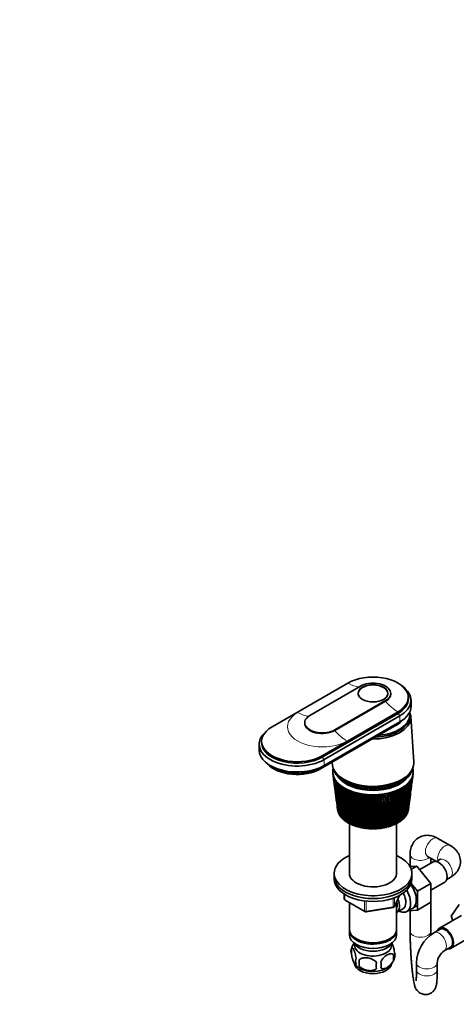
# Model space of a CAD drawing. Units: millimetres. Extents: x 0 to 1478, y 0 to 1758.
# Drawn here: x 881 to 1133, y 310 to 879 of the extents above; entities that cross this region are included whole.
import ezdxf
from ezdxf import colors
from ezdxf.entities.mleader import LeaderData, LeaderLine
from ezdxf.math import Vec2, Vec3

# ---------------------------------------------------------------- set-up
doc = ezdxf.new("R2010")
doc.units = ezdxf.units.MM
doc.layers.add('DV6_Défaut', color=7, linetype='Continuous')
doc.layers.add('Défaut', color=7, linetype='Continuous')

# ---------------------------------------------------------------- blocks, each defined once
blk = doc.blocks.new('_DOT')
at = {"color": 0}
blk.add_line((0, 0), (-1, 0), dxfattribs=at)
at = {"color": 0, "const_width": 0.333}
blk.add_lwpolyline([(-0.1665, 0, 1), (0.1665, 0, 1)], format="xyb", close=True, dxfattribs=at)
blk = doc.blocks.new('SE5')
at = {"layer": 'DV6_Défaut', "color": 7, "linetype": 'Continuous', "lineweight": 35}
for p, q in [((1026.89, 470.14), (1070.73, 495.45)), ((1078.02, 493.61), (1048.74, 476.71)), ((1063.17, 468.38), (1092.44, 485.28)), ((1063.17, 467.97), (1092.44, 484.88)), ((1076.73, 489.45), (1076.73, 488.6)), ((1093.73, 488.6), (1093.73, 489.45)), ((1095.43, 489.04), (1095.43, 489.45)), ((1105.73, 486.26), (1105.73, 487.08)), ((1107.23, 482.02), (1107.23, 485.45)), ((1099.73, 478.71), (1055.88, 453.4)), ((1045.76, 472.55), (1045.76, 472.14)), ((1055.88, 452.58), (1099.73, 477.89)), ((1056.95, 451.15), (1100.79, 476.47)), ((1056.95, 447.73), (1100.79, 473.04)), ((1106.43, 476.38), (1106.43, 477.2)), ((1108.86, 449.91), (1107.01, 476.16)), ((1054.82, 445.77), (1098.66, 471.08)), ((1055.6, 446.62), (1099.44, 471.93)), ((1020.89, 461.77), (1020.89, 460.95)), ((1019.39, 460.14), (1019.39, 456.71)), ((1063.11, 444.53), (1063.57, 443.82)), ((1106.88, 443.82), (1107.35, 444.53)), ((1062.04, 443.21), (1062.36, 440.79)), ((1062.55, 439.33), (1062.94, 436.3)), ((1107.74, 438), (1108.14, 441.11)), ((1108.33, 442.56), (1108.41, 443.21)), ((1063.14, 434.81), (1063.5, 432.02)), ((1107.17, 433.64), (1107.55, 436.52)), ((1063.7, 430.48), (1064.03, 427.95)), ((1106.12, 425.53), (1106.43, 427.9)), ((1106.63, 429.48), (1106.97, 432.11)), ((1064.24, 426.34), (1064.53, 424.07)), ((1064.75, 422.4), (1064.79, 422.1)), ((1064.98, 421.28), (1064.94, 421.3)), ((1105.58, 421.55), (1105.48, 421.52)), ((1105.67, 422.1), (1105.9, 423.89)), ((1065.24, 420.53), (1065.16, 420.57)), ((1065.57, 419.8), (1065.46, 419.85)), ((1065.99, 419.09), (1065.84, 419.14)), ((1066.47, 418.39), (1066.3, 418.44)), ((1067.04, 417.71), (1066.83, 417.77)), ((1067.67, 417.05), (1067.43, 417.11)), ((1068.38, 416.43), (1068.11, 416.48)), ((1069.15, 415.82), (1068.85, 415.87)), ((1101.24, 416.07), (1101.24, 415.6)), ((1101.57, 416.07), (1101.24, 416.07)), ((1101.89, 417.3), (1101.84, 417.82)), ((1102.32, 416.68), (1101.96, 416.66)), ((1101.96, 416.66), (1102.02, 416.19)), ((1103, 417.31), (1102.68, 417.29)), ((1103.61, 417.97), (1103.33, 417.94)), ((1104.15, 418.65), (1103.91, 418.61)), ((1104.61, 419.35), (1104.41, 419.31)), ((1105, 420.07), (1104.85, 420.03)), ((1105.31, 420.8), (1105.2, 420.77)), ((1069.98, 415.25), (1069.66, 415.29)), ((1070.87, 414.71), (1070.53, 414.74)), ((1071.82, 414.21), (1071.45, 414.22)), ((1071.63, 414.22), (1071.63, 384.75)), ((1072.82, 413.74), (1072.43, 413.74)), ((1073.87, 413.31), (1073.46, 413.29)), ((1074.97, 412.92), (1074.54, 412.89)), ((1076.11, 412.57), (1075.66, 412.52)), ((1077.28, 412.26), (1076.82, 412.19)), ((1078.48, 412), (1078.01, 411.91)), ((1079.71, 411.78), (1079.23, 411.67)), ((1080.96, 411.61), (1080.47, 411.47)), ((1082.22, 411.48), (1081.73, 411.32)), ((1083.5, 411.4), (1083, 411.22)), ((1084.79, 411.37), (1084.29, 411.16)), ((1086.07, 411.39), (1085.58, 411.15)), ((1087.36, 411.45), (1086.86, 411.19)), ((1088.63, 411.57), (1088.14, 411.27)), ((1089.89, 411.73), (1089.41, 411.4)), ((1091.14, 411.95), (1090.66, 411.57)), ((1092.33, 412.19), (1091.89, 411.79)), ((1093.49, 412.47), (1093.1, 412.06)), ((1094.62, 412.79), (1094.27, 412.36)), ((1095.71, 413.15), (1095.41, 412.71)), ((1095.84, 413.12), (1095.71, 413.15)), ((1096.76, 413.55), (1096.51, 413.1)), ((1096.93, 413.52), (1096.76, 413.55)), ((1097.76, 413.99), (1097.56, 413.53)), ((1097.96, 413.96), (1097.76, 413.99)), ((1098.72, 414.46), (1098.56, 413.99)), ((1098.95, 414.43), (1098.72, 414.46)), ((1098.83, 384.75), (1098.83, 414.45)), ((1099.62, 414.96), (1099.51, 414.5)), ((1099.88, 414.94), (1099.62, 414.96)), ((1100.46, 415.5), (1100.41, 415.03)), ((1100.76, 415.49), (1100.46, 415.5)), ((1129.81, 401.56), (1122.74, 405.65)), ((1106.67, 396.37), (1106.67, 389.37)), ((1116.74, 395.25), (1121.88, 392.29)), ((1118.67, 391.3), (1118.67, 394.14)), ((1123.81, 393.4), (1121.82, 392.25)), ((1110.56, 389.63), (1106.7, 389.31)), ((1107.36, 387.78), (1110.56, 389.63)), ((1118.68, 379.54), (1110.56, 389.63)), ((1119.9, 392.01), (1112.22, 387.57)), ((1062.73, 385.43), (1062.73, 383.79)), ((1062.73, 383.79), (1062.73, 382.16)), ((1107.73, 383.79), (1107.73, 385.43)), ((1107.73, 382.16), (1107.73, 383.79)), ((1127.82, 381.86), (1129.81, 383.01)), ((1110.9, 375.05), (1107.27, 379.56)), ((1110.9, 375.05), (1118.68, 379.54)), ((1118.68, 375.71), (1126.65, 380.32)), ((1118.68, 368.7), (1118.68, 379.54)), ((1068.61, 373.4), (1068.61, 370.76)), ((1097.57, 366.16), (1100.59, 372.67)), ((1110.9, 364.21), (1110.9, 375.05)), ((1069.11, 369.9), (1080.55, 363.3)), ((1071.63, 368.45), (1071.63, 353.17)), ((1081.2, 363.18), (1096.81, 365.59)), ((1098.83, 353.17), (1098.83, 368.88)), ((1098.85, 362.82), (1102.52, 364.94)), ((1104.79, 363.37), (1110.84, 366.86)), ((1110.9, 364.21), (1118.68, 368.7)), ((1118.67, 351.95), (1118.67, 368.69)), ((1130.3, 360.69), (1134.96, 367.41)), ((1105.39, 363.71), (1110.9, 364.21)), ((1106.67, 363.83), (1106.67, 351.95)), ((1136.3, 361.14), (1123.57, 353.8)), ((1131.25, 358.23), (1130.3, 360.69)), ((1123.95, 353.15), (1120.41, 351.1)), ((1071.63, 352.36), (1071.63, 349.91)), ((1075.61, 347.62), (1075.97, 347.42)), ((1094.49, 347.42), (1094.85, 347.62)), ((1098.83, 349.91), (1098.83, 352.36)), ((1130.32, 342.1), (1143.05, 349.45)), ((1072.8, 342.17), (1072.8, 338.74)), ((1075.61, 344.36), (1075.97, 344.15)), ((1094.49, 344.15), (1094.85, 344.36)), ((1126.41, 340.71), (1129.95, 342.75)), ((1096.98, 338.42), (1096.98, 334.99)), ((1077.3, 335.38), (1077.3, 331.95)), ((1110.34, 333.66), (1110.34, 329.58)), ((1122.34, 329.58), (1122.34, 333.66))]:
    blk.add_line(p, q, dxfattribs=at)
at = {"layer": 'DV6_Défaut', "color": 7, "linetype": 'Continuous', "lineweight": 18}
for p, q in [((1070.95, 495.32), (1041.68, 478.42)), ((1092.44, 485.28), (1092.44, 484.88)), ((1070.23, 461.94), (1099.51, 478.84)), ((1099.73, 478.71), (1099.73, 477.89)), ((1099.73, 477.89), (1100.79, 476.47)), ((1100.79, 476.47), (1100.79, 473.04)), ((1063.17, 468.38), (1063.17, 467.97)), ((1099.44, 472.26), (1099.44, 471.93)), ((1055.88, 453.4), (1055.88, 452.58)), ((1055.88, 452.58), (1056.95, 451.15)), ((1056.95, 451.15), (1056.95, 447.73)), ((1055.6, 447.01), (1055.6, 446.62)), ((1068.91, 373.22), (1068.91, 370.36)), ((1068.91, 370.36), (1080.34, 363.76)), ((1096.92, 366.02), (1096.92, 370.92)), ((1097.63, 366.43), (1100.5, 372.62)), ((1097.63, 371.21), (1097.63, 366.43)), ((1080.34, 363.76), (1080.34, 369.16)), ((1081.3, 369.03), (1081.3, 363.61)), ((1081.3, 363.61), (1096.92, 366.02))]:
    blk.add_line(p, q, dxfattribs=at)
at = {"layer": 'DV6_Défaut', "color": 7, "linetype": 'Continuous', "lineweight": 35}
for centre, radius, start, end in [((1372.08, 483.71), 312.67, 187.4704, 192.0482), ((1351.05, 481.87), 291.57, 187.6996, 192.6273), ((1374.31, 488.19), 315.44, 188.3793, 192.8997), ((1352.1, 485.89), 293.1, 188.6165, 193.4995), ((1350.68, 477.88), 290.71, 187.3308, 191.7215), ((1370.62, 479.29), 310.66, 187.3157, 191.1643), ((1377.37, 492.76), 319.04, 189.2655, 193.7163), ((1353.86, 489.94), 295.33, 189.5101, 194.3355), ((1381.32, 497.45), 323.51, 190.1267, 194.4956), ((1356.38, 494.07), 298.29, 190.3781, 195.1328), ((1386.25, 502.31), 328.96, 190.9604, 195.2351), ((1359.71, 498.29), 302.04, 191.2178, 195.8889), ((1392.27, 507.38), 335.5, 191.764, 195.9322), ((1363.93, 502.66), 306.68, 192.027, 196.6013), ((963.9, 437.58), 142.6, 353.6077, 0.4822), ((973.58, 438.34), 133.09, 352.964, 0.2909), ((964.24, 442.05), 142.82, 352.6927, 358.9997), ((974.19, 442.64), 133.02, 352.6082, 358.7772), ((973.59, 443.02), 133.65, 352.9343, 358.5461), ((963.21, 446.59), 144.42, 352.5641, 357.5254), ((973.5, 446.99), 134.27, 352.5071, 357.2734), ((960.82, 451.27), 147.4, 352.5316, 356.0714), ((972.91, 447.39), 134.86, 354.4515, 357.0842), ((971.53, 451.46), 136.81, 352.5132, 355.7923), ((957.04, 456.15), 151.79, 352.5676, 354.6493), ((968.26, 456.11), 140.65, 352.3746, 354.3459), ((970.94, 451.87), 137.36, 355.3222, 355.5424), ((951.79, 461.31), 157.65, 352.6401, 353.2699), ((963.66, 461.01), 145.85, 352.5571, 352.9451), ((1350.98, 473.88), 290.49, 187.4331, 190.7847), ((1369.91, 474.9), 309.38, 187.4283, 190.2506), ((1399.52, 512.72), 343.27, 192.5353, 196.5845), ((1369.15, 507.2), 312.29, 192.8031, 197.2673), ((1408.19, 518.39), 352.48, 193.2717, 197.1894), ((1375.49, 511.97), 319.01, 193.5437, 197.8845), ((1418.52, 524.49), 363.38, 193.9711, 197.7445), ((1383.12, 517.03), 327.04, 194.2465, 198.4502), ((1430.84, 531.12), 376.3, 194.6308, 198.2471), ((1392.26, 522.47), 336.58, 194.9091, 198.9618), ((1445.58, 538.44), 391.7, 195.2487, 198.6947), ((1403.22, 528.39), 347.97, 195.5291, 199.4167), ((1463.31, 546.64), 410.19, 195.8222, 199.0846), ((1416.38, 534.92), 361.6, 196.1041, 199.8119), ((1484.84, 555.99), 432.62, 196.3491, 199.414), ((1432.27, 542.26), 378.05, 196.6317, 200.1448), ((1511.31, 566.88), 460.18, 196.8269, 199.6803), ((1451.65, 550.64), 398.1, 197.1095, 200.4124), ((1544.4, 579.88), 494.66, 197.2531, 199.8806), ((1475.58, 560.44), 422.86, 197.535, 200.6117), ((1586.68, 595.84), 538.74, 197.6254, 200.0119), ((848.4, 373.82), 255.35, 9.2863, 13.3071), ((849.19, 373.96), 254.68, 9.3882, 13.3215), ((851.38, 374.08), 252.79, 9.38, 13.4157), ((875.5, 384.43), 227.88, 7.862, 12.3192), ((878.76, 385.24), 224.61, 7.8882, 12.3728), ((880.71, 385.29), 222.99, 7.8795, 12.4043), ((901.85, 394.49), 201.34, 6.6541, 11.275), ((897, 393.29), 206.29, 6.3733, 11.2496), ((903.62, 394.49), 199.94, 6.3123, 11.3092), ((914.18, 400.88), 189.21, 4.8308, 10.1021), ((921.7, 402.23), 181.92, 4.6898, 10.1345), ((927.93, 407.51), 175.71, 3.2459, 8.8819), ((936.05, 408.91), 167.81, 3.0247, 8.8852), ((938.89, 413.43), 165.1, 1.6317, 7.5955), ((947.41, 414.79), 156.79, 1.3311, 7.5681), ((947.5, 418.81), 156.92, 0.0017, 6.2506), ((956.31, 420.11), 148.31, 359.6239, 6.1912), ((954.1, 423.81), 150.8, 358.3702, 4.8561), ((963.13, 425), 141.95, 357.9185, 4.7639), ((958.92, 428.54), 146.48, 356.7515, 3.4224), ((968.16, 429.6), 137.43, 356.2302, 3.2969), ((962.15, 433.1), 143.79, 355.1595, 1.9605), ((971.6, 434.02), 134.53, 354.574, 1.8018), ((1351.94, 469.86), 290.91, 187.4725, 189.8195), ((1369.91, 470.53), 308.81, 187.2619, 189.3097), ((1353.55, 465.78), 291.98, 187.4458, 188.8284), ((1370.61, 466.14), 308.95, 187.1657, 188.3441), ((1505.61, 572.17), 453.99, 197.9058, 200.7398), ((1642.25, 616.13), 596.76, 197.94123, 200.07145), ((1544.15, 586.65), 494.03, 198.2194, 200.7935), ((1718.11, 643.09), 676.11, 198.19806, 200.05617), ((1595.07, 605.17), 547.03, 198.4731, 200.7696), ((1827.31, 681.06), 790.52, 198.39335, 199.96311), ((1665.01, 629.96), 620.03, 198.66441, 200.66497), ((1997.09, 739.12), 968.72, 198.52453, 199.78929), ((1766.44, 665.19), 726.16, 198.79067, 200.47649), ((2295.56, 839.97), 1282.5, 198.58899, 199.53182), ((1925.75, 719.67), 893.25, 198.84911, 200.20108), ((2954.2, 1060.66), 1975.82, 198.58414, 199.1879), ((2209.89, 815.76), 1191.89, 198.83681, 199.83597), ((5589.93, 1939.55), 4752.89, 198.50737, 198.75491), ((2850.22, 1030.64), 1865.96, 198.75013, 199.37929), ((-7678.49, -2476.75), 9232.58, 18.230502, 18.356152), ((5314.52, 1852.44), 4462.29, 198.57779, 198.83708), ((-1023.32, -259.71), 2219.24, 17.61266, 18.12799), ((-3440.36, -1073.38), 4769.94, 18.14266, 18.38168), ((-78.5, 56.1), 1224.48, 16.89986, 17.82055), ((-617.05, -123.99), 1792.69, 17.41245, 18.038), ((-569.91, -109.28), 1743.36, 17.40464, 18.04899), ((297.7, 182.58), 829.05, 16.09116, 17.43163), ((108.94, 119.7), 1028.33, 16.55971, 17.63421), ((122.9, 123.63), 1013.92, 16.55388, 17.64551), ((499.01, 250.83), 617.98, 15.18638, 16.9593), ((414.57, 222.9), 707.21, 15.60591, 17.14553), ((421.87, 224.68), 699.82, 15.60037, 17.15891), ((623.76, 293.6), 487.61, 14.1862, 16.4019), ((582.13, 279.96), 531.68, 14.5517, 16.5703), ((587.01, 280.96), 526.87, 14.5459, 16.5864), ((708.16, 322.97), 399.79, 13.0925, 15.7584), ((687.34, 316.22), 421.91, 13.3989, 15.8703), ((691.01, 316.83), 418.39, 13.3926, 15.9263), ((768.65, 344.42), 337.16, 11.9081, 15.0279), ((759.04, 341.32), 347.46, 12.1507, 15.1099), ((762.01, 341.7), 344.7, 12.1437, 15.1778), ((813.78, 360.83), 290.73, 10.6374, 14.2106), ((810.64, 359.78), 294.2, 10.8117, 14.2601), ((813.16, 360.01), 291.94, 10.8041, 14.3407), ((1355.82, 461.64), 293.7, 187.3489, 187.8142), ((1372.02, 461.71), 309.77, 187.2898, 187.3564), ((972.95, 438.71), 133.76, 352.9502, 353.6354), ((1069.61, 370.76), 1, 180, 240), ((1096.66, 366.58), 1, 278.794, 335.1039), ((1081.05, 364.16), 1, 240, 278.794), ((1131.88, 332.85), 21.56, 122.1458, 177.8542), ((1077.71, 340.45), 5.21, 160.7609, 199.2391), ((1082.74, 339.07), 10.4, 144.4448, 164.5418), ((1080.23, 334.74), 5.08, 160.2544, 199.7456), ((1087.91, 339.43), 10.17, 299.9566, 344.8654), ((1090.35, 336.71), 6.86, 345.5086, 14.4914), ((1092.66, 338.17), 5.29, 344.6481, 18.9114), ((1132.07, 332.75), 9.77, 125.3674, 174.6326), ((1082.8, 339.44), 10.35, 218.4153, 240.9805), ((1096.14, 333.66), 18.91, 174.7965, 185.2035), ((1103.06, 332.13), 15.95, 173.8261, 186.1739), ((1083.1, 332.52), 6.86, 345.5143, 14.4857)]:
    blk.add_arc(centre, radius, start, end, dxfattribs=at)
for centre, major_axis, ratio, start_param, end_param in [((1085.23, 487.08), (-20.5, 0), 0.57735, 2.356194, 5.497787), ((1085.23, 489.45), (-10.2, 0), 0.57735, 2.356194, 5.497787), ((1085.23, 485.45), (-22, 0), 0.57735, 2.356194, 3.756072), ((1085.23, 489.04), (-10.2, 0), 0.57735, 2.356194, 3.141593), ((1085.23, 486.26), (-20.5, 0), 0.57735, 2.356194, 3.141593), ((1085.23, 482.02), (-22, 0), 0.57735, 2.356194, 3.141593), ((1085.23, 477.2), (21.2, 0), 0.57735, 0, 0.099264), ((1085.23, 475.65), (21.8, 0), 0.57735, 0, 0.237), ((1055.96, 472.55), (10.2, 0), 0.57735, 2.356194, 5.497787), ((1085.23, 475.65), (21.8, 0), 0.57735, 4.692162, 6.283185), ((1085.23, 476.3), (21.2, 0), 0.57735, 4.775053, 6.283185), ((1085.23, 476.38), (21.2, 0), 0.57735, 4.782213, 6.283185), ((1085.23, 477.2), (21.2, 0), 0.57735, 4.857437, 6.283185), ((1085.23, 478.83), (19, 0), 0.57735, 5.267865, 5.826849), ((1085.23, 478.83), (-19, 0), 0.57735, 2.356194, 2.685256), ((1085.23, 480.14), (-20.1, 0), 0.57735, -3.926991, -3.699157), ((1085.23, 476.3), (21.2, 0), 0.57735, 0, 0.003335), ((1041.39, 460.14), (22, 0), 0.57735, 2.527113, 5.497787), ((1041.39, 461.77), (20.5, 0), 0.57735, 2.356194, 5.497787), ((1055.96, 472.14), (10.2, 0), 0.57735, 3.141593, 5.497787), ((1041.39, 456.71), (22, 0), 0.57735, 3.141593, 5.497787), ((1041.39, 460.95), (20.5, 0), 0.57735, 3.141593, 5.497787), ((1085.23, 449.36), (23.65, 0), 0.57735, 0, 0.040637), ((1041.39, 454.83), (20.1, 0), 0.57735, 3.699157, 5.497787), ((1041.39, 453.52), (19, 0), 0.57735, 3.597929, 5.497787), ((1085.23, 449.36), (23.65, 0), 0.57735, 3.118792, 6.283185), ((1085.23, 444.21), (23.25, 0), 0.57735, 3.120773, 3.183605), ((1085.23, 444.21), (-23.25, 0), 0.57735, 6.199534, 6.262366), ((1085.23, 444.21), (-23.25, 0), 0.57735, 6.136702, 6.199534), ((1085.23, 447.73), (23.15, 0), 0.57735, 3.253184, 6.168069), ((1085.23, 444.21), (23.25, 0), 0.57735, 0.104845, 0.146848), ((1085.23, 444.21), (23.25, 0), 0.57735, 0.042013, 0.104845), ((1085.23, 444.21), (-23.25, 0), 0.57735, 3.120773, 3.183605), ((1085.23, 444.21), (-23.25, 0), 0.57735, 0.042013, 0.104845), ((1085.04, 442.72), (-23.03, 2.07), 0.556923, 0.134572, 0.15356), ((1085.23, 444.21), (-23.25, 0), 0.57735, 0.104845, 0.167676), ((1085.05, 442.71), (-23.03, 2.02), 0.553224, 0.195803, 0.214791), ((1085.23, 444.21), (-23.25, 0), 0.57735, 0.167676, 0.230508), ((1085.05, 442.71), (-23.04, 1.96), 0.549625, 0.256894, 0.275882), ((1085.23, 444.21), (-23.25, 0), 0.57735, 0.230508, 0.29334), ((1085.06, 442.7), (-23.04, 1.9), 0.546138, 0.317857, 0.336845), ((1085.23, 444.21), (-23.25, 0), 0.57735, 0.29334, 0.356172), ((1085.06, 442.7), (-23.04, 1.82), 0.542773, 0.378701, 0.397689), ((1085.23, 444.21), (-23.25, 0), 0.57735, 0.356172, 0.419004), ((1085.23, 448.54), (23.15, 0), 0.57735, 3.50296, 5.921818), ((1085.23, 448.54), (23.15, 0), 0.57735, 3.50296, 5.921818), ((1085.07, 442.69), (-23.04, 1.74), 0.539543, 0.439438, 0.458425), ((1085.23, 444.21), (-23.25, 0), 0.57735, 0.419004, 0.481836), ((1085.23, 445.85), (-21.65, 0), 0.57735, 0.413713, 2.727879), ((1085.23, 446.09), (21.65, 0), 0.57735, 3.638856, 5.776442), ((1085.23, 444.21), (23.25, 0), 0.57735, -0.460642, -0.39781), ((1085.42, 442.73), (23.03, 2.11), 0.559429, -0.469284, -0.450296), ((1085.23, 444.21), (23.25, 0), 0.57735, -0.39781, -0.334978), ((1085.42, 442.73), (23.03, 2.15), 0.563264, -0.407796, -0.388808), ((1085.23, 444.21), (23.25, 0), 0.57735, -0.334978, -0.272147), ((1086.76, 438.95), (20.41, 1.92), 0.564861, -0.092305, -0.070667), ((1085.42, 442.74), (23.03, 2.18), 0.567165, -0.346139, -0.327151), ((1085.23, 444.21), (23.25, 0), 0.57735, -0.272147, -0.209315), ((1085.42, 442.75), (23.03, 2.2), 0.571116, -0.284301, -0.265313), ((1085.23, 444.21), (23.25, 0), 0.57735, -0.209315, -0.146483), ((1085.42, 442.75), (23.03, 2.22), 0.575105, -0.22227, -0.203282), ((1085.23, 444.21), (23.25, 0), 0.57735, 6.136702, 6.199534), ((1085.42, 442.76), (23.02, 2.23), 0.579116, -0.160036, -0.141048), ((1085.23, 444.21), (23.25, 0), 0.57735, 6.199534, 6.262366), ((1085.08, 442.68), (-23.04, 1.66), 0.536458, 0.500075, 0.519063), ((1085.23, 444.21), (-23.25, 0), 0.57735, 0.481836, 0.544668), ((1085.08, 442.68), (-23.04, 1.57), 0.533528, 0.560623, 0.579611), ((1085.23, 444.21), (-23.25, 0), 0.57735, 0.544668, 0.607499), ((1085.09, 442.67), (-23.05, 1.48), 0.530763, 0.621091, 0.640079), ((1085.23, 444.21), (-23.25, 0), 0.57735, 0.607499, 0.670331), ((1085.1, 442.67), (-23.05, 1.38), 0.528171, 0.681486, 0.700474), ((1085.23, 444.21), (-23.25, 0), 0.57735, 0.670331, 0.733163), ((1085.11, 442.66), (-23.05, 1.27), 0.525761, 0.741816, 0.760804), ((1085.23, 444.21), (-23.25, 0), 0.57735, 0.733163, 0.795995), ((1085.12, 442.66), (-23.05, 1.17), 0.52354, 0.802089, 0.821077), ((1085.23, 444.21), (-23.25, 0), 0.57735, 0.795995, 0.858827), ((1085.13, 442.66), (-23.05, 1.06), 0.521517, 0.862311, 0.881299), ((1085.23, 444.21), (-23.25, 0), 0.57735, 0.858827, 0.921659), ((1085.14, 442.65), (-23.05, 0.94), 0.519697, 0.92249, 0.941477), ((1085.23, 444.21), (-23.25, 0), 0.57735, 0.921659, 0.98449), ((1085.15, 442.65), (-23.06, 0.82), 0.518087, 0.98263, 1.001618), ((1085.23, 444.21), (-23.25, 0), 0.57735, 0.98449, 1.047322), ((1085.16, 442.65), (-23.06, 0.71), 0.516691, 1.042738, 1.061726), ((1085.23, 444.21), (23.25, 0), 0.57735, -1.088961, -1.026129), ((1085.36, 442.67), (23.05, 1.34), 0.527341, -1.077215, -1.058227), ((1085.23, 444.21), (23.25, 0), 0.57735, -1.026129, -0.963297), ((1085.36, 442.67), (23.05, 1.44), 0.529873, -1.016843, -0.997855), ((1085.23, 444.21), (23.25, 0), 0.57735, -0.963297, -0.900465), ((1085.37, 442.68), (23.05, 1.54), 0.532581, -0.956401, -0.937413), ((1085.23, 444.21), (23.25, 0), 0.57735, -0.900465, -0.837633), ((1085.38, 442.68), (23.04, 1.63), 0.535457, -0.895881, -0.876893), ((1085.23, 444.21), (23.25, 0), 0.57735, -0.837633, -0.774801), ((1085.39, 442.69), (23.04, 1.72), 0.538491, -0.835274, -0.816286), ((1085.23, 444.21), (23.25, 0), 0.57735, -0.774801, -0.71197), ((1085.39, 442.69), (23.04, 1.8), 0.541674, -0.774572, -0.755584), ((1085.23, 444.21), (23.25, 0), 0.57735, -0.71197, -0.649138), ((1085.4, 442.7), (23.04, 1.87), 0.544994, -0.713765, -0.694777), ((1085.23, 444.21), (23.25, 0), 0.57735, -0.649138, -0.586306), ((1085.41, 442.71), (23.04, 1.94), 0.548442, -0.652843, -0.633855), ((1085.23, 444.21), (23.25, 0), 0.57735, -0.586306, -0.523474), ((1085.41, 442.71), (23.03, 2), 0.552005, -0.591796, -0.572808), ((1085.23, 444.21), (23.25, 0), 0.57735, -0.523474, -0.460642), ((1085.41, 442.72), (23.03, 2.06), 0.555671, -0.530613, -0.511625), ((1085.23, 444.21), (-23.25, 0), 0.57735, 1.047322, 1.110154), ((1085.17, 442.65), (-23.06, 0.58), 0.515514, 1.10282, 1.121808), ((1085.23, 444.21), (-23.25, 0), 0.57735, 1.110154, 1.172986), ((1085.19, 442.64), (-23.06, 0.46), 0.514561, 1.162879, 1.181867), ((1085.23, 444.21), (-23.25, 0), 0.57735, 1.172986, 1.235818), ((1085.2, 442.64), (-23.06, 0.34), 0.513833, 1.222922, 1.24191), ((1085.23, 444.21), (-23.25, 0), 0.57735, 1.235818, 1.29865), ((1085.21, 442.64), (-23.06, 0.21), 0.513333, 1.282953, 1.301941), ((1085.23, 444.21), (-23.25, 0), 0.57735, 1.29865, 1.361482), ((1085.22, 442.64), (-23.06, 0.08), 0.513064, 1.342977, 1.361965), ((1085.23, 444.21), (-23.25, 0), 0.57735, 1.361482, 1.424313), ((1085.23, 442.64), (-23.06, -0.04), 0.513025, 1.402997, 1.421985), ((1085.23, 444.21), (-23.25, 0), 0.57735, 1.424313, 1.487145), ((1085.25, 442.64), (-23.06, -0.17), 0.513217, 1.463019, 1.482007), ((1085.23, 444.21), (-23.25, 0), 0.57735, 1.487145, 1.549977), ((1085.26, 442.64), (-23.06, -0.29), 0.51364, 1.523047, 1.542035), ((1085.23, 444.21), (23.25, 0), 0.57735, 4.69157, 4.754402), ((1085.27, 442.64), (23.06, 0.42), 0.514291, 4.724678, 4.743666), ((1085.23, 444.21), (23.25, 0), 0.57735, 4.754402, 4.817234), ((1085.28, 442.64), (23.06, 0.54), 0.515169, -1.498454, -1.479466), ((1085.23, 444.21), (23.25, 0), 0.57735, -1.465952, -1.40312), ((1085.29, 442.65), (23.06, 0.66), 0.516272, -1.43838, -1.419392), ((1085.23, 444.21), (23.25, 0), 0.57735, -1.40312, -1.340288), ((1085.3, 442.65), (23.06, 0.79), 0.517594, -1.378281, -1.359294), ((1085.23, 444.21), (23.25, 0), 0.57735, -1.340288, -1.277456), ((1085.31, 442.65), (23.06, 0.9), 0.519133, -1.318153, -1.299165), ((1085.23, 444.21), (23.25, 0), 0.57735, -1.277456, -1.214624), ((1085.33, 442.66), (23.05, 1.02), 0.520883, -1.257988, -1.239), ((1085.23, 444.21), (23.25, 0), 0.57735, -1.214624, -1.151793), ((1085.34, 442.66), (23.05, 1.13), 0.522839, -1.197781, -1.178793), ((1085.23, 444.21), (23.25, 0), 0.57735, -1.151793, -1.088961), ((1085.35, 442.66), (23.05, 1.24), 0.524994, -1.137525, -1.118538), ((1085.23, 422.99), (-20.5, 0), 0.57735, 0.108174, 0.129813), ((1085.23, 422.99), (20.5, 0), 0.57735, -0.143153, -0.121515), ((1085.23, 422.99), (20.5, 0), 0.57735, -0.080321, -0.058683), ((1085.23, 422.99), (-20.5, 0), 0.57735, 0.171006, 0.192644), ((1085.23, 422.99), (-20.5, 0), 0.57735, 0.233838, 0.255476), ((1085.23, 422.99), (-20.5, 0), 0.57735, 0.29667, 0.318308), ((1085.23, 422.99), (-20.5, 0), 0.57735, 0.359502, 0.38114), ((1085.23, 422.99), (-20.5, 0), 0.57735, 0.422334, 0.443972), ((1085.23, 422.99), (-20.5, 0), 0.57735, 0.485165, 0.506804), ((1085.23, 422.99), (-20.5, 0), 0.57735, 0.547997, 0.569636), ((1085.23, 422.99), (-20.5, 0), 0.57735, 0.610829, 0.632467), ((1085.23, 422.99), (-20.5, 0), 0.57735, 0.673661, 0.695299), ((1085.23, 422.99), (20.5, 0), 0.57735, -0.645808, -0.62417), ((1085.23, 422.99), (20.5, 0), 0.57735, -0.582976, -0.561338), ((1085.23, 422.99), (20.5, 0), 0.57735, -0.520144, -0.498506), ((1085.23, 422.99), (20.5, 0), 0.57735, -0.457312, -0.435674), ((1085.23, 422.99), (20.5, 0), 0.57735, -0.394481, -0.372842), ((1085.23, 422.99), (20.5, 0), 0.57735, -0.331649, -0.31001), ((1085.23, 422.99), (20.5, 0), 0.57735, -0.268817, -0.247179), ((1085.23, 422.99), (20.5, 0), 0.57735, -0.205985, -0.184347), ((1085.23, 422.99), (-20.5, 0), 0.57735, 0.736493, 0.758131), ((1085.23, 422.99), (-20.5, 0), 0.57735, 0.799325, 0.820963), ((1085.23, 422.99), (-20.5, 0), 0.57735, 0.862157, 0.883795), ((1085.23, 422.99), (-20.5, 0), 0.57735, 0.924988, 0.946627), ((1085.23, 422.99), (-20.5, 0), 0.57735, 0.98782, 1.009459), ((1085.23, 422.99), (-20.5, 0), 0.57735, 1.050652, 1.07229), ((1085.23, 422.99), (-20.5, 0), 0.57735, 1.113484, 1.135122), ((1085.23, 422.99), (-20.5, 0), 0.57735, 1.176316, 1.197954), ((1085.23, 422.99), (-20.5, 0), 0.57735, 1.239148, 1.260786), ((1085.23, 422.99), (-20.5, 0), 0.57735, 1.301979, 1.323618), ((1085.23, 422.99), (-20.5, 0), 0.57735, 1.364811, 1.38645), ((1085.23, 422.99), (-20.5, 0), 0.57735, 1.427643, 1.449282), ((1085.23, 422.99), (-20.5, 0), 0.57735, 1.490475, 1.512113), ((1085.23, 422.99), (20.5, 0), 0.57735, 4.6949, 4.716538), ((1085.23, 422.99), (20.5, 0), 0.57735, -1.525454, -1.503816), ((1085.23, 422.99), (20.5, 0), 0.57735, -1.462622, -1.440984), ((1085.23, 422.99), (20.5, 0), 0.57735, -1.39979, -1.378152), ((1085.23, 422.99), (20.5, 0), 0.57735, -1.336958, -1.31532), ((1085.23, 422.99), (20.5, 0), 0.57735, -1.274127, -1.252488), ((1085.23, 422.99), (20.5, 0), 0.57735, -1.211295, -1.189656), ((1085.23, 422.99), (20.5, 0), 0.57735, -1.148463, -1.126824), ((1085.23, 422.99), (20.5, 0), 0.57735, -1.085631, -1.063993), ((1085.23, 422.99), (20.5, 0), 0.57735, -1.022799, -1.001161), ((1085.23, 422.99), (20.5, 0), 0.57735, -0.959967, -0.938329), ((1085.23, 422.99), (20.5, 0), 0.57735, -0.897135, -0.875497), ((1085.23, 422.99), (20.5, 0), 0.57735, -0.834304, -0.812665), ((1085.23, 422.99), (20.5, 0), 0.57735, -0.771472, -0.749833), ((1085.23, 422.99), (20.5, 0), 0.57735, -0.70864, -0.687002), ((1085.23, 385.43), (-22.5, 0), 0.57735, 5.361457, 6.283185), ((1085.23, 385.43), (-22.5, 0), 0.57735, 0, 4.063321), ((1123.27, 386.16), (3.38, -5.85), 0.57735, 0, 3.141593), ((1085.23, 383.79), (-22.5, 0), 0.57735, 0, 3.141593), ((1085.23, 383.79), (-22.5, 0), 0.57735, 0, 3.141593), ((1085.23, 382.16), (-22.5, 0), 0.57735, 0, 3.141593), ((1085.23, 385.43), (-13.65, 0), 0.57735, 6.197567, 6.283185), ((1085.23, 385.43), (-13.65, 0), 0.57735, 0, 3.227211), ((1102.77, 374.32), (5.27, -9.14), 0.57735, 0, 1.748545), ((1094.85, 369.75), (-4, 6.93), 0.57735, 3.141593, 4.499263), ((1099.54, 372.46), (-5.25, 9.09), 0.57735, 2.437045, 4.729866), ((1098.52, 371.87), (-4, 6.93), 0.57735, 3.141593, 4.67825), ((1094.85, 369.75), (-3.07, 5.33), 0.57735, 3.514149, 4.275128), ((1102.77, 374.32), (5.27, -9.14), 0.57735, 6.185788, 6.283185), ((1085.23, 353.17), (13.6, 0), 0.57735, 3.141593, 6.283185), ((1126.95, 347.95), (-3.37, 5.85), 0.57735, 0, 0.475882), ((1126.95, 347.95), (-3.37, 5.85), 0.57735, 2.66571, 6.283185), ((1126.95, 347.95), (-3, 5.2), 0.57735, 3.141593, 6.283185), ((1085.23, 352.36), (-13.6, 0), 0.57735, 6.231169, 6.283185), ((1085.23, 352.36), (-13.6, 0), 0.57735, 0, 3.193609), ((1085.23, 349.91), (13.6, 0), 0.57735, 3.141593, 6.283185), ((1085.23, 352.77), (-13.1, 0), 0.57735, 0.785398, 2.356194), ((1085.23, 347.05), (-11.5, 0), 0.57735, 0.250403, 2.891189), ((1085.23, 343.79), (-10.7, 0), 0.57735, 0, 3.259496), ((1085.23, 343.79), (-10.7, 0), 0.57735, 6.165281, 6.283185), ((1085.23, 349.5), (-13.1, 0), 0.57735, 0.785398, 2.356194), ((1085.23, 333.58), (-10.7, 0), 0.57735, 0.086268, 3.037783), ((1085.23, 334.84), (-10.7, 0), 0.57735, 0.785398, 2.391259)]:
    blk.add_ellipse(centre, major_axis=major_axis, ratio=ratio, start_param=start_param, end_param=end_param, dxfattribs=at)
at = {"layer": 'DV6_Défaut', "color": 7, "linetype": 'Continuous', "lineweight": 18}
for centre, major_axis, ratio, start_param, end_param in [((1085.23, 487.08), (-20.19, 0), 0.57735, 2.356194, 5.497787), ((1070.95, 513.29), (11, -19.05), 0.57735, 5.497787, 5.920795), ((1099.51, 496.8), (11, -19.05), 0.57735, 5.026334, 5.497787), ((1055.96, 470.18), (20.19, 0), 0.57735, 2.356194, 5.497787), ((1041.68, 496.39), (11, -19.05), 0.57735, 5.497787, 5.924634), ((1070.23, 479.9), (11, -19.05), 0.57735, 5.026334, 5.497787), ((1099.87, 470.38), (0.85, -1.48), 0.57735, 3.562232, 3.928454), ((1056.03, 445.07), (0.85, -1.48), 0.57735, 3.538856, 3.928454), ((1119.74, 400.45), (3, 5.2), 0.57735, 0, 3.141593), ((1126.81, 396.37), (3, 5.2), 0.57735, 0.000178, 2.611409), ((1112.67, 396.37), (6, 0), 0.57735, 3.141983, 5.753002), ((1126.81, 388.2), (-3, 5.2), 0.57735, 3.141593, 6.283185), ((1069.61, 370.76), (1, 0), 0.57735, 3.141593, 3.926991), ((1069.61, 370.76), (0.5, 0.866), 0.57735, 2.356194, 3.141593), ((1096.66, 366.58), (-0.153, 0.988), 0.211325, 3.141593, 4.080475), ((1096.66, 366.58), (1, 0), 0.57735, 4.974188, 6.021386), ((1096.66, 366.58), (-0.907, 0.421), 0.788675, 3.141593, 3.492472), ((1081.05, 364.16), (-1, 0), 0.57735, 0.785398, 1.832596), ((1081.05, 364.16), (0.5, 0.866), 0.57735, 2.356194, 3.141593), ((1081.05, 364.16), (-0.153, 0.988), 0.211325, 3.141593, 4.080475), ((1112.67, 351.95), (6, 0), 0.57735, 3.142028, 6.28276), ((1123.41, 345.91), (-3, 5.2), 0.57735, 3.150713, 6.282917), ((1116.34, 333.66), (-6, 0), 0.57735, 0.000347, 3.132616), ((1116.34, 329.58), (-6, 0), 0.57735, 0, 3.141593)]:
    blk.add_ellipse(centre, major_axis=major_axis, ratio=ratio, start_param=start_param, end_param=end_param, dxfattribs=at)
at = {"layer": 'DV6_Défaut', "color": 7, "linetype": 'Continuous', "lineweight": 35}
for major_axis in [(-8.63, 0), (-8.5, 0)]:
    blk.add_ellipse((1085.23, 489.45), major_axis=major_axis, ratio=0.57735, dxfattribs=at)
for points in [[(1064.94, 421.3), (1064.92, 421.38), (1064.9, 421.45)], [(1105.61, 421.7), (1105.59, 421.63), (1105.58, 421.55)], [(1065.16, 420.57), (1065.13, 420.65), (1065.11, 420.72)], [(1065.46, 419.85), (1065.43, 419.92), (1065.39, 419.99)], [(1065.84, 419.14), (1065.8, 419.21), (1065.76, 419.28)], [(1066.3, 418.44), (1066.25, 418.51), (1066.2, 418.58)], [(1066.83, 417.77), (1066.77, 417.83), (1066.72, 417.9)], [(1067.43, 417.11), (1067.37, 417.17), (1067.31, 417.24)], [(1068.11, 416.48), (1068.04, 416.54), (1067.97, 416.6)], [(1068.85, 415.87), (1068.77, 415.93), (1068.69, 415.99)], [(1101.24, 415.6), (1101.16, 415.54), (1101.08, 415.48)], [(1102.02, 416.19), (1101.94, 416.13), (1101.86, 416.07)], [(1102.72, 416.81), (1102.65, 416.75), (1102.58, 416.69)], [(1103.36, 417.46), (1103.3, 417.39), (1103.23, 417.33)], [(1103.92, 418.13), (1103.87, 418.06), (1103.81, 417.99)], [(1104.41, 418.82), (1104.37, 418.74), (1104.32, 418.67)], [(1104.83, 419.52), (1104.79, 419.45), (1104.75, 419.37)], [(1105.17, 420.24), (1105.14, 420.16), (1105.11, 420.09)], [(1105.43, 420.96), (1105.41, 420.89), (1105.38, 420.82)], [(1069.66, 415.29), (1069.57, 415.35), (1069.49, 415.4)], [(1070.53, 414.74), (1070.43, 414.79), (1070.34, 414.85)], [(1071.45, 414.22), (1071.35, 414.27), (1071.26, 414.32)], [(1072.43, 413.74), (1072.33, 413.79), (1072.23, 413.83)], [(1073.46, 413.29), (1073.36, 413.34), (1073.25, 413.38)], [(1074.54, 412.89), (1074.43, 412.93), (1074.32, 412.97)], [(1075.66, 412.52), (1075.54, 412.55), (1075.43, 412.59)], [(1076.82, 412.19), (1076.7, 412.22), (1076.58, 412.26)], [(1078.01, 411.91), (1077.88, 411.94), (1077.76, 411.96)], [(1079.23, 411.67), (1079.1, 411.69), (1078.98, 411.71)], [(1080.47, 411.47), (1080.34, 411.49), (1080.21, 411.51)], [(1081.73, 411.32), (1081.6, 411.34), (1081.47, 411.35)], [(1083, 411.22), (1082.87, 411.23), (1082.74, 411.24)], [(1084.29, 411.16), (1084.16, 411.17), (1084.03, 411.17)], [(1085.58, 411.15), (1085.45, 411.15), (1085.31, 411.15)], [(1086.86, 411.19), (1086.73, 411.18), (1086.6, 411.18)], [(1088.14, 411.27), (1088.01, 411.26), (1087.88, 411.25)], [(1089.41, 411.4), (1089.28, 411.38), (1089.15, 411.37)], [(1090.66, 411.57), (1090.54, 411.55), (1090.41, 411.53)], [(1091.89, 411.79), (1091.77, 411.77), (1091.65, 411.74)], [(1093.1, 412.06), (1092.98, 412.03), (1092.85, 412)], [(1094.27, 412.36), (1094.15, 412.33), (1094.03, 412.3)], [(1095.41, 412.71), (1095.29, 412.67), (1095.18, 412.64)], [(1096.51, 413.1), (1096.4, 413.06), (1096.29, 413.02)], [(1097.56, 413.53), (1097.45, 413.48), (1097.35, 413.44)], [(1098.56, 413.99), (1098.46, 413.95), (1098.36, 413.9)], [(1099.51, 414.5), (1099.42, 414.44), (1099.32, 414.39)], [(1100.41, 415.03), (1100.32, 414.97), (1100.23, 414.92)]]:
    blk.add_open_spline(points, degree=2, dxfattribs=at)
for points, knots in [([(1122.74, 405.65), (1122.35, 405.86), (1121.51, 406.31), (1119.99, 406.91), (1118.3, 407.32), (1116.63, 407.46), (1115.01, 407.34), (1113.41, 406.95), (1111.89, 406.29), (1110.5, 405.35), (1109.31, 404.21), (1108.35, 402.89), (1107.59, 401.42), (1107.05, 399.82), (1106.72, 398.09), (1106.68, 397), (1106.67, 396.37)], [0, 0, 0, 0, 0.051217, 0.130029, 0.20565, 0.278299, 0.348678, 0.417594, 0.491869, 0.564059, 0.634951, 0.705525, 0.776962, 0.850402, 0.926791, 1, 1, 1, 1]), ([(1129.81, 383.01), (1130.19, 383.24), (1131, 383.73), (1132.28, 384.75), (1133.47, 386.01), (1134.43, 387.39), (1135.13, 388.85), (1135.6, 390.43), (1135.79, 392.08), (1135.67, 393.75), (1135.27, 395.35), (1134.62, 396.85), (1133.72, 398.24), (1132.6, 399.51), (1131.27, 400.65), (1130.35, 401.23), (1129.81, 401.56)], [0, 0, 0, 0, 0.051217, 0.130029, 0.20565, 0.278299, 0.348678, 0.417594, 0.491869, 0.564059, 0.634951, 0.705525, 0.776962, 0.850402, 0.926791, 1, 1, 1, 1]), ([(1116.35, 395.43), (1116.35, 395.43), (1116.38, 395.43), (1116.53, 395.37), (1116.69, 395.28), (1116.74, 395.25)], [0, 0, 0, 0, 0.260044, 0.816082, 1, 1, 1, 1]), ([(1124.15, 393.64), (1124.15, 393.64), (1124.14, 393.62), (1124.01, 393.52), (1123.85, 393.43), (1123.81, 393.4)], [0, 0, 0, 0, 0.260044, 0.816082, 1, 1, 1, 1]), ([(1106.67, 351.95), (1106.67, 351.55), (1106.67, 350.57), (1106.69, 348.66), (1106.75, 346.36), (1106.84, 343.96), (1106.95, 341.53), (1107.08, 339.08), (1107.24, 336.64), (1107.42, 334.27), (1107.61, 331.97), (1107.82, 329.79), (1108.05, 327.74), (1108.29, 325.86), (1108.54, 324.14), (1108.81, 322.58), (1109.1, 321.24), (1109.41, 320.14), (1109.77, 319.2), (1110.21, 318.37), (1110.76, 317.6), (1111.5, 316.83), (1112.43, 316.15), (1113.54, 315.63), (1114.76, 315.34), (1116.06, 315.3), (1117.32, 315.54), (1118.46, 316.02), (1119.41, 316.65), (1120.17, 317.37), (1120.75, 318.13), (1121.17, 318.89), (1121.47, 319.61), (1121.69, 320.34), (1121.88, 321.16), (1122.04, 322.21), (1122.17, 323.54), (1122.26, 325.18), (1122.32, 326.97), (1122.34, 328.54), (1122.34, 329.38), (1122.34, 329.58)], [0, 0, 0, 0, 0.017578, 0.051361, 0.084944, 0.11838, 0.151735, 0.185054, 0.218373, 0.251718, 0.285127, 0.318652, 0.352367, 0.386392, 0.420952, 0.456518, 0.494336, 0.527735, 0.551938, 0.567914, 0.583873, 0.60001, 0.616823, 0.634152, 0.651789, 0.66958, 0.688176, 0.70535, 0.721444, 0.736698, 0.751305, 0.765611, 0.780416, 0.796895, 0.817409, 0.847023, 0.884746, 0.919406, 0.955961, 0.990875, 1, 1, 1, 1]), ([(1118.68, 349.92), (1118.68, 349.96), (1118.67, 350.65), (1118.67, 351.27), (1118.67, 351.95)], [0, 0, 0, 0, 0.06883, 1, 1, 1, 1]), ([(1072.8, 342.17), (1072.87, 342.35), (1072.95, 342.45), (1073.1, 342.49), (1073.16, 342.49), (1073.27, 342.46), (1073.32, 342.43), (1073.5, 342.29), (1073.62, 342.14), (1073.87, 341.76), (1073.99, 341.52), (1074.25, 340.97), (1074.37, 340.67), (1074.56, 340.15), (1074.62, 339.97), (1074.74, 339.6), (1074.8, 339.4), (1074.98, 338.78), (1075.09, 338.35), (1075.29, 337.42), (1075.38, 336.94), (1075.45, 336.45)], [0, 0, 0, 0, 0.125, 0.125, 0.1875, 0.1875, 0.25, 0.25, 0.375, 0.375, 0.5, 0.5, 0.625, 0.625, 0.6875, 0.6875, 0.75, 0.75, 0.875, 0.875, 1, 1, 1, 1]), ([(1096.1, 345.15), (1096.18, 345.02), (1096.26, 344.86), (1096.47, 344.41), (1096.59, 344.1), (1096.78, 343.59), (1096.84, 343.41), (1096.96, 343.03), (1097.02, 342.83), (1097.19, 342.22), (1097.3, 341.79), (1097.5, 340.85), (1097.59, 340.38), (1097.66, 339.89)], [0, 0, 0, 0, 0.135597, 0.135597, 0.351698, 0.351698, 0.459748, 0.459748, 0.567799, 0.567799, 0.783899, 0.783899, 1, 1, 1, 1]), ([(1075.45, 333.02), (1075.38, 332.84), (1075.29, 332.74), (1075.14, 332.69), (1075.09, 332.69), (1074.98, 332.73), (1074.92, 332.76), (1074.75, 332.9), (1074.62, 333.05), (1074.37, 333.43), (1074.25, 333.66), (1073.99, 334.21), (1073.87, 334.52), (1073.68, 335.03), (1073.62, 335.21), (1073.5, 335.59), (1073.44, 335.79), (1073.27, 336.4), (1073.16, 336.84), (1072.95, 337.77), (1072.87, 338.25), (1072.8, 338.74)], [0, 0, 0, 0, 0.125, 0.125, 0.1875, 0.1875, 0.25, 0.25, 0.375, 0.375, 0.5, 0.5, 0.625, 0.625, 0.6875, 0.6875, 0.75, 0.75, 0.875, 0.875, 1, 1, 1, 1]), ([(1077.3, 335.38), (1077.57, 335.67), (1077.89, 335.91), (1078.45, 336.19), (1078.65, 336.28), (1079.06, 336.41), (1079.27, 336.47), (1079.92, 336.61), (1080.38, 336.65), (1081.31, 336.66), (1081.78, 336.63), (1082.73, 336.48), (1083.2, 336.37), (1083.89, 336.15), (1084.12, 336.07), (1084.57, 335.88), (1084.8, 335.78), (1085.45, 335.44), (1085.86, 335.18), (1086.61, 334.56), (1086.94, 334.23), (1087.2, 333.85)], [0, 0, 0, 0, 0.125, 0.125, 0.1875, 0.1875, 0.25, 0.25, 0.375, 0.375, 0.5, 0.5, 0.625, 0.625, 0.6875, 0.6875, 0.75, 0.75, 0.875, 0.875, 1, 1, 1, 1]), ([(1089.74, 334.24), (1089.84, 334.46), (1089.94, 334.68), (1090.18, 335.11), (1090.31, 335.32), (1090.73, 335.93), (1091.03, 336.31), (1091.5, 336.82), (1091.67, 336.98), (1092, 337.29), (1092.17, 337.43), (1092.67, 337.84), (1093.02, 338.08), (1093.71, 338.48), (1094.06, 338.64), (1094.73, 338.87), (1095.07, 338.95), (1095.54, 338.99), (1095.7, 338.99), (1095.99, 338.96), (1096.14, 338.93), (1096.55, 338.8), (1096.79, 338.65), (1096.98, 338.42)], [0, 0, 0, 0, 0.0625, 0.0625, 0.125, 0.125, 0.25, 0.25, 0.3125, 0.3125, 0.375, 0.375, 0.5, 0.5, 0.625, 0.625, 0.75, 0.75, 0.8125, 0.8125, 0.875, 0.875, 1, 1, 1, 1]), ([(1087.2, 330.42), (1086.94, 330.12), (1086.61, 329.89), (1086.05, 329.6), (1085.86, 329.52), (1085.45, 329.38), (1085.24, 329.32), (1084.59, 329.19), (1084.13, 329.14), (1083.2, 329.13), (1082.73, 329.17), (1081.78, 329.32), (1081.31, 329.43), (1080.62, 329.65), (1080.39, 329.73), (1079.93, 329.92), (1079.71, 330.02), (1079.06, 330.36), (1078.65, 330.62), (1077.9, 331.23), (1077.57, 331.57), (1077.3, 331.95)], [0, 0, 0, 0, 0.125, 0.125, 0.1875, 0.1875, 0.25, 0.25, 0.375, 0.375, 0.5, 0.5, 0.625, 0.625, 0.6875, 0.6875, 0.75, 0.75, 0.875, 0.875, 1, 1, 1, 1]), ([(1096.98, 334.99), (1096.79, 334.55), (1096.55, 334.11), (1096, 333.31), (1095.7, 332.93), (1095.06, 332.25), (1094.73, 331.94), (1094.05, 331.39), (1093.7, 331.16), (1093.01, 330.76), (1092.66, 330.6), (1091.99, 330.36), (1091.66, 330.28), (1091.18, 330.24), (1091.03, 330.24), (1090.73, 330.27), (1090.58, 330.3), (1090.18, 330.43), (1089.93, 330.59), (1089.74, 330.81)], [0, 0, 0, 0, 0.125, 0.125, 0.25, 0.25, 0.375, 0.375, 0.5, 0.5, 0.625, 0.625, 0.75, 0.75, 0.8125, 0.8125, 0.875, 0.875, 1, 1, 1, 1]), ([(1110.34, 329.58), (1110.34, 329.22), (1110.34, 328.36), (1110.32, 326.96), (1110.27, 325.58), (1110.2, 324.52), (1110.14, 323.82), (1110.09, 323.44), (1110.07, 323.35), (1110.07, 323.35)], [0, 0, 0, 0, 0.09713, 0.278297, 0.456749, 0.630196, 0.774056, 0.899934, 1, 1, 1, 1])]:
    blk.add_open_spline(points, degree=3, knots=knots, dxfattribs=at)

msp = doc.modelspace()

# ---------------------------------------------------------------- block references
at = {"layer": 'Défaut'}
msp.add_blockref('SE5', (0, 0), dxfattribs=at)

# ---------------------------------------------------------------- leaders
at = {"layer": 'Défaut', "color": 7, "linetype": 'Continuous', "lineweight": 18}
ml = msp.add_multileader_mtext('Standard', dxfattribs=at)
ml.set_content('{\\pxsm0.9;\\fSolid Edge ISO|b1||i0||c0|p34;\\W1.;11/03/2020\\P}', color=256)
ml.set_leader_properties()
ml.set_arrow_properties(name='DOT')
ml.build(insert=Vec2(0, 0))
ml.multileader.update_dxf_attribs({"leader_type": 0, "dogleg_length": 0, "arrow_head_size": 12})
ctx = ml.context
ctx.base_point, ctx.char_height, ctx.arrow_head_size, ctx.landing_gap_size = Vec3(1390.41, 1750.71), 12, 12, 4.2
notes = []
notes.append((ctx, [(0, (0, 0, 0), (0, 0), (1, 0), 1, [])]))
ctx.mtext.insert = Vec3(1392.41, 1756.83)
for ctx, leaders in notes:
    for number, flags, end, landing, length, lines in leaders:
        leader = LeaderData()
        leader.index, (leader.has_last_leader_line, leader.has_dogleg_vector, leader.attachment_direction) = number, flags
        leader.last_leader_point, leader.dogleg_vector, leader.dogleg_length = Vec3(end), Vec3(landing), length
        for number, points, colour, breaks in lines:
            line = LeaderLine()
            line.index, line.vertices, line.color, line.breaks = number, Vec3.list(points), colors.encode_raw_color(colour), breaks
            leader.lines.append(line)
        ctx.leaders.append(leader)

doc.saveas('drawing.dxf')
